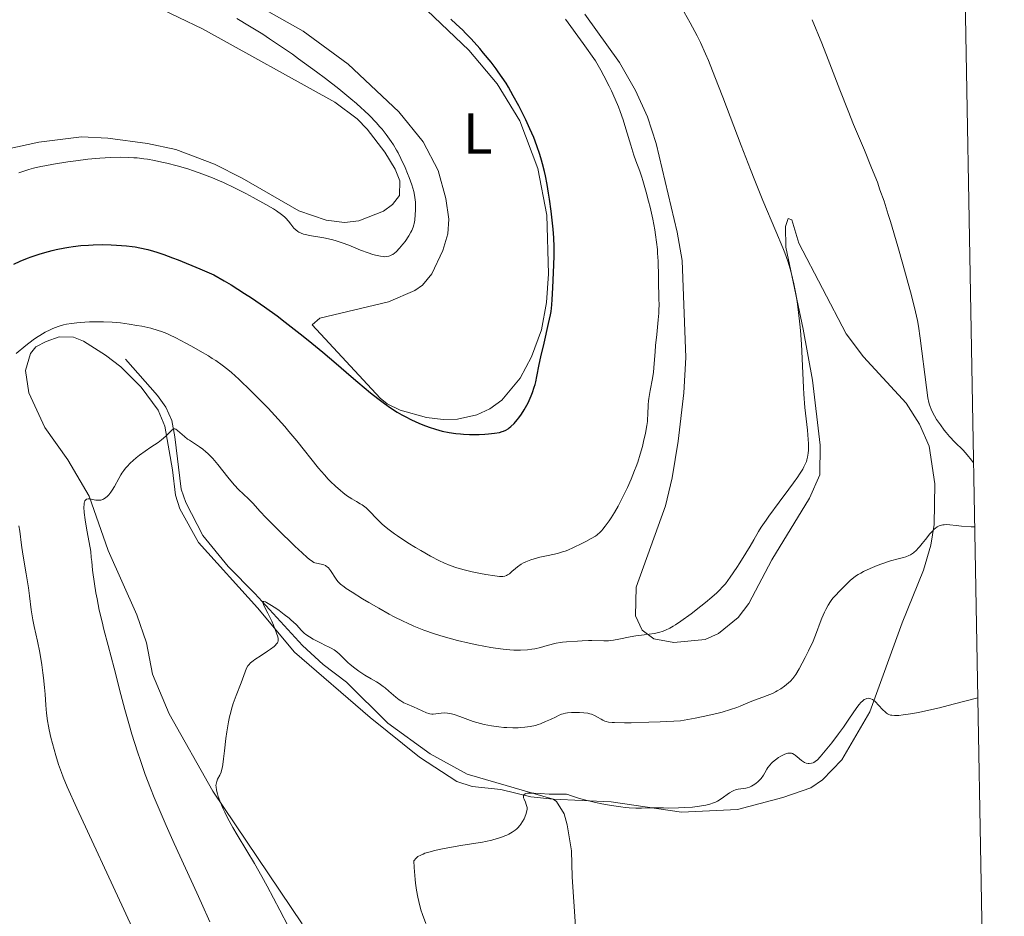
# Model space of a CAD drawing. Units: metres. Extents: x 624838 to 629346, y 4662060 to 4665110.
# Drawn here: x 629022 to 629192, y 4662724 to 4662880 of the extents above; entities that cross this region are included whole.
import ezdxf
from ezdxf.enums import TextEntityAlignment as Align

# ---------------------------------------------------------------- set-up
doc = ezdxf.new("R2010")
doc.units = ezdxf.units.M
doc.header["$MEASUREMENT"] = 0
doc.linetypes.add('DGN Style 3', pattern=[75.69646, 54.0689, -21.62756])
for name, color, linetype, lineweight in [('Carátula', 7, 'Continuous', 0), ('Elementos auxiliares', 7, 'Continuous', 0), ('Entidades rústicas y varios', 7, 'Continuous', 0), ('Hidrografía', 7, 'Continuous', 0), ('Relieve y altimetría', 7, 'Continuous', 0)]:
    doc.layers.add(name, color=color, linetype=linetype, lineweight=lineweight)
doc.styles.add('Style-arialn', font='arialn.shx', dxfattribs={"bigfont": 'arialnbig.shx'})

msp = doc.modelspace()

# ---------------------------------------------------------------- linework, layer by layer
at = {"layer": 'Carátula', "color": 7, "linetype": 'Continuous', "lineweight": 0}
msp.add_3dface([(624891.59, 4662060.4), (629345.87, 4662140.7), (629292.33, 4665110.22), (624838.06, 4665029.92)], dxfattribs=at)
at = {"layer": 'Elementos auxiliares', "color": 250, "linetype": 'Continuous', "lineweight": 0}
msp.add_3dface([(625746.54, 4662469.87), (629191.8, 4662531.98), (629149.49, 4664845.13), (625705.38, 4664782.98)], dxfattribs=at)
at = {"layer": 'Entidades rústicas y varios', "color": 92, "linetype": 'Continuous', "lineweight": 0}
for points in [[(629092.27, 4662881.14, 425.46), (629099.53, 4662874.3, 425.36), (629104.41, 4662868.47, 425.52), (629108.31, 4662862.09, 425.15), (629111.45, 4662853.82, 425.12), (629113.01, 4662845.77, 425.39), (629113.31, 4662835.6, 425.19), (629112.93, 4662830.62, 425.3), (629112.1, 4662825.92, 425.32), (629110.34, 4662821.24, 425.28), (629108.39, 4662817.53, 425.31), (629105.19, 4662813.76, 425.23), (629103.14, 4662812.25, 425.25), (629100.89, 4662811.22, 425.22), (629097.56, 4662810.48, 425.18), (629095.07, 4662810.39, 425.18), (629092.16, 4662810.73, 425.23), (629087.64, 4662812.02, 425.15), (629085.37, 4662813.09, 425.07), (629084.16, 4662814.08, 425.04), (629072.41, 4662826.76, 425.82), (629073.75, 4662827.91, 426.08), (629085.6, 4662830.78, 427.29), (629090.18, 4662832.73, 427.49), (629091.51, 4662833.65, 427.67), (629093.09, 4662835.59, 427.95), (629094.99, 4662839.61, 427.65), (629095.88, 4662842.54, 427.47), (629096.04, 4662845.03, 427.47), (629095.55, 4662848.64, 427.57), (629094.23, 4662853.45, 427.9), (629091.59, 4662858.44, 427.97), (629087.38, 4662863.64, 428.71), (629078.64, 4662871.86, 428.35), (629070.86, 4662877.6, 428.59), (629062.11, 4662882.46, 428.71)], [(629045.23, 4662881.91, 431.08), (629053.44, 4662877.98, 430.79), (629076.35, 4662865.29, 430.31), (629080.16, 4662862.39, 430.25), (629081.94, 4662860.63, 430.07), (629084.97, 4662856.66, 430.08), (629086.74, 4662853.73, 430.15), (629087.58, 4662851.66, 430.16), (629087.5, 4662849.16, 430.23), (629086.3, 4662847.57, 430.33), (629084.73, 4662846.42, 430.42), (629080.47, 4662844.76, 430.33), (629077.97, 4662844.5, 430.18), (629074.81, 4662844.89, 430.26), (629070.08, 4662846.48, 430.57), (629060.31, 4662852.15, 430.42), (629055.51, 4662854.55, 430.51), (629048.83, 4662857.1, 430.71), (629043.93, 4662858.14, 431.16), (629037.04, 4662859.06, 431.37), (629032.51, 4662859.3, 431.5), (629025.08, 4662858.38, 431.41), (629014.48, 4662856.05, 431.9)], [(629119.56, 4662880.51, 418.89), (629125.59, 4662872.14, 418.56), (629128.35, 4662867.33, 418.76), (629130.43, 4662862.75, 418.5), (629131.9, 4662858.12, 418.52), (629135.56, 4662842.81, 418.46), (629136.42, 4662837.88, 418.34), (629137.07, 4662821.13, 418.32), (629136.72, 4662815.02, 418.08), (629135.73, 4662806.64, 417.88), (629134.71, 4662800.29, 417.65), (629133.52, 4662795.44, 417.55), (629128.48, 4662781.42, 416.35), (629128.34, 4662776.44, 415.51), (629129.52, 4662773.98, 415.14), (629131.49, 4662772.46, 414.81), (629134.98, 4662771.81, 414.36), (629140.4, 4662772.36, 414.29), (629142.68, 4662773.36, 414.32), (629146.09, 4662776.16, 414.5), (629147.98, 4662778.59, 414.48), (629151.91, 4662786.12, 414.23), (629158.44, 4662796.78, 414.25), (629160.24, 4662800.85, 414.26), (629160.27, 4662805.94, 414.82), (629158.99, 4662817.22, 414.6), (629157.33, 4662826.01, 414.96), (629154.37, 4662840.2, 414.68), (629154.31, 4662843.81, 414.38), (629154.74, 4662845.18, 414.05), (629155.42, 4662844.96, 413.82), (629156.62, 4662840.92, 413.62), (629164.8, 4662825.23, 412.24), (629167.79, 4662821.27, 411.59), (629175.18, 4662813.2, 410.44), (629177.51, 4662809.62, 410.42), (629179.16, 4662805.81, 410.29), (629180.12, 4662799.26, 410.6), (629180.01, 4662792.26, 409.97), (629179.43, 4662788.68, 409.62), (629178.17, 4662784.32, 409.13), (629174.49, 4662775.21, 407.17), (629168.9, 4662759.83, 404.47), (629164.04, 4662751.52, 403.67), (629160.71, 4662748.07, 403.38), (629158.66, 4662746.66, 403.48), (629153.84, 4662744.99, 403.31), (629145.99, 4662742.96, 404.26), (629136.28, 4662742.45, 404.57), (629124.15, 4662744.27, 405.58), (629114.09, 4662744.72, 404.78)], [(629114.09, 4662744.72, 404.78), (629110.24, 4662745.11, 404.75), (629105.02, 4662746.37, 405.57), (629100.07, 4662746.9, 406.22), (629097.46, 4662747.77, 406.45), (629090.96, 4662752.01, 406.71), (629082.42, 4662758.87, 407.59), (629069.34, 4662770.17, 409.13), (629062.95, 4662777.84, 410.87), (629052.73, 4662789.1, 412.5), (629049.53, 4662794.94, 413.14), (629048.76, 4662797.29, 413.43), (629048.22, 4662801.68, 414.31), (629046.9, 4662809.27, 415.19), (629045.78, 4662812.04, 415.95), (629042.82, 4662816, 416.54), (629039.28, 4662819.51, 417.38), (629036.66, 4662821.55, 418.1), (629032.82, 4662823.96, 418.84), (629031.09, 4662824.67, 419.2), (629028.6, 4662824.68, 419.3), (629026.36, 4662823.91, 419.44), (629024.56, 4662822.98, 419.56), (629023.68, 4662821.83, 419.45), (629022.82, 4662818.88, 419.07), (629023.35, 4662815.04, 418.12), (629026.16, 4662808.99, 417.45), (629030.1, 4662803.4, 416.4), (629033.82, 4662797.13, 415.24), (629037.11, 4662787.71, 414.35), (629042.07, 4662776.63, 413.01), (629043.76, 4662771.76, 412.69), (629044.76, 4662766.36, 412.53), (629047.65, 4662759.47, 411.3), (629055.24, 4662746.13, 410.33), (629070.68, 4662723.16, 409.15)]]:
    msp.add_polyline3d(points, dxfattribs=at)
at = {"layer": 'Hidrografía', "color": 142, "linetype": 'DGN Style 3', "lineweight": 13}
for points in [[(629040.08, 4662820.81, 417.52), (629045.62, 4662814.58, 415.86), (629047.1, 4662812.55, 415.62), (629048.1, 4662810.24, 415.51), (629048.63, 4662807.43, 415.13), (629049.74, 4662798.37, 413.46), (629050.55, 4662796.04, 413.18), (629053.47, 4662790.36, 412.49), (629057.88, 4662784.95, 410.93), (629062.49, 4662780.28, 410.19), (629070.73, 4662771.3, 409.25), (629074.28, 4662767.99, 408.77), (629078.35, 4662764.95, 408.04), (629085.48, 4662757.84, 407.56), (629092.81, 4662752.54, 406.82), (629099.2, 4662749.04, 405.99), (629114.09, 4662744.72, 404.92)], [(629114.09, 4662744.72, 404.92), (629114.66, 4662744.33, 404.87), (629116.03, 4662742.18, 404.77), (629116.53, 4662740.29, 404.68), (629117.29, 4662735.79, 403.89), (629117.37, 4662731.26, 403.65), (629117.97, 4662722.68, 402.82), (629117.64, 4662715.44, 401.94), (629118.18, 4662713.04, 401.74), (629125.34, 4662702.01, 400.77), (629129.98, 4662694.86, 399.74), (629134.39, 4662688.38, 399.4), (629135.43, 4662686.13, 399.13), (629137.88, 4662678.92, 398.54)]]:
    msp.add_polyline3d(points, dxfattribs=at)
at = {"layer": 'Relieve y altimetría', "color": 36, "linetype": 'Continuous', "lineweight": 0, "flags": 128}
for points, elevation in [([(629100.91, 4662771.42), (629103.32, 4662770.96), (629104.1, 4662770.84), (629105.46, 4662770.65), (629106.6, 4662770.54), (629107.27, 4662770.51), (629108.45, 4662770.5), (629109.66, 4662770.58), (629110.42, 4662770.67), (629110.92, 4662770.75), (629111.92, 4662770.97), (629113.07, 4662771.28), (629114.61, 4662771.69), (629115.36, 4662771.84), (629115.73, 4662771.89), (629116.43, 4662771.96), (629118.32, 4662772.03), (629119.14, 4662772.09), (629120.2, 4662772.17), (629120.78, 4662772.18), (629122.85, 4662772.1), (629123.67, 4662772.12), (629124.1, 4662772.16), (629124.55, 4662772.21), (629125.49, 4662772.37), (629127.44, 4662772.78), (629128.41, 4662772.96), (629129.83, 4662773.16), (629131.58, 4662773.39), (629132.39, 4662773.56), (629133.15, 4662773.78), (629133.53, 4662773.93), (629134.31, 4662774.31), (629134.87, 4662774.64), (629135.27, 4662774.89), (629136.17, 4662775.49), (629137.96, 4662776.79), (629139.65, 4662778.1), (629140.45, 4662778.74), (629141.54, 4662779.65), (629142.42, 4662780.43), (629142.8, 4662780.79), (629143.47, 4662781.5), (629143.89, 4662782), (629144.74, 4662783.14), (629145.86, 4662784.79), (629146.39, 4662785.6), (629147.44, 4662787.27), (629148.17, 4662788.47), (629148.81, 4662789.58), (629149.65, 4662791.02), (629150.11, 4662791.77), (629150.93, 4662793.01), (629151.42, 4662793.7), (629153.19, 4662796.08), (629154.9, 4662798.35), (629155.71, 4662799.45), (629156.43, 4662800.48), (629156.75, 4662800.95), (629157.28, 4662801.82), (629157.49, 4662802.22), (629157.76, 4662802.79), (629157.91, 4662803.16), (629157.99, 4662803.4), (629158.12, 4662803.87), (629158.24, 4662804.6), (629158.28, 4662805.11), (629158.29, 4662805.47), (629158.27, 4662806.24), (629158.23, 4662806.95), (629158.08, 4662808.57), (629157.67, 4662812.49), (629157.47, 4662814.76), (629157.39, 4662815.95), (629157.27, 4662818.43), (629157.04, 4662823.43), (629156.89, 4662825.77), (629156.8, 4662826.87), (629156.57, 4662828.9), (629156.31, 4662830.74), (629156.12, 4662831.85), (629155.73, 4662833.86), (629155.33, 4662835.62), (629155.11, 4662836.47), (629154.7, 4662837.79), (629154.18, 4662839.26), (629153.86, 4662840.07), (629152.64, 4662842.98), (629150.38, 4662848.29), (629148.99, 4662851.72), (629148.23, 4662853.65), (629146.62, 4662857.79), (629143.44, 4662866.14), (629142.07, 4662869.69), (629140.95, 4662872.49), (629140.46, 4662873.65), (629139.57, 4662875.62), (629139, 4662876.78), (629138.62, 4662877.52), (629137.8, 4662879.03), (629136.76, 4662880.88)], 415), ([(629069.24, 4662843.52), (629069.55, 4662843.21), (629069.91, 4662842.93), (629070.12, 4662842.8), (629070.49, 4662842.63), (629070.92, 4662842.49), (629071.25, 4662842.4), (629071.96, 4662842.25), (629074.43, 4662841.82), (629075.72, 4662841.55), (629076.36, 4662841.38), (629077.57, 4662840.99), (629078.72, 4662840.56), (629080.79, 4662839.71), (629082.11, 4662839.21), (629082.89, 4662838.97), (629083.36, 4662838.83), (629084.22, 4662838.64), (629084.73, 4662838.58), (629084.97, 4662838.56), (629085.31, 4662838.58), (629085.66, 4662838.65), (629085.83, 4662838.7), (629086.18, 4662838.86), (629086.36, 4662838.97), (629086.63, 4662839.17), (629086.92, 4662839.42), (629087.52, 4662840.02), (629088.11, 4662840.72), (629088.48, 4662841.22), (629089.13, 4662842.18), (629089.5, 4662842.81), (629089.65, 4662843.11), (629089.88, 4662843.68), (629089.99, 4662844.06), (629090.05, 4662844.31), (629090.15, 4662844.86), (629090.25, 4662845.87), (629090.28, 4662846.59), (629090.28, 4662847.07), (629090.26, 4662847.98), (629090.18, 4662848.81), (629090.11, 4662849.22), (629089.97, 4662849.86), (629089.63, 4662850.99), (629089.18, 4662852.24), (629088.92, 4662852.93), (629088.48, 4662854), (629087.76, 4662855.58), (629087.26, 4662856.55), (629087.01, 4662857.01), (629086.46, 4662857.91), (629086.07, 4662858.51), (629085.19, 4662859.73), (629084.51, 4662860.6), (629084.13, 4662861.05), (629083.49, 4662861.78), (629082.34, 4662862.98), (629081.41, 4662863.86), (629080.9, 4662864.33), (629080.05, 4662865.08), (629079.11, 4662865.88), (629077.01, 4662867.58), (629074.71, 4662869.37), (629073.14, 4662870.55), (629070.06, 4662872.81), (629068.98, 4662873.58), (629066.93, 4662875), (629065.04, 4662876.27), (629063.84, 4662877.05), (629061.56, 4662878.47), (629059.36, 4662879.76)], 430), ([(629129.74, 4662806.57), (629130.06, 4662808.04), (629130.3, 4662809.34), (629130.4, 4662810.05), (629130.44, 4662810.48), (629130.49, 4662811.24), (629130.53, 4662812.94), (629130.59, 4662813.64), (629130.64, 4662814.04), (629130.88, 4662815.42), (629131.27, 4662817.52), (629131.44, 4662818.58), (629131.59, 4662820.07), (629131.73, 4662822.1), (629131.82, 4662823.22), (629132.01, 4662825.08), (629132.29, 4662827.64), (629132.38, 4662828.8), (629132.41, 4662829.32), (629132.43, 4662830.29), (629132.41, 4662831.22), (629132.36, 4662832.5), (629132.34, 4662833.21), (629132.3, 4662835.07), (629132.24, 4662837.81), (629132.17, 4662839.18), (629132.13, 4662839.83), (629132, 4662841.1), (629131.82, 4662842.37), (629131.68, 4662843.23), (629131.32, 4662845.07), (629130.86, 4662847.11), (629130.61, 4662848.16), (629130.21, 4662849.7), (629129.62, 4662851.75), (629129.43, 4662852.33), (629129.07, 4662853.35), (629128.39, 4662855.14), (629128.05, 4662856.11), (629127.52, 4662857.85), (629126.7, 4662860.66), (629126.2, 4662862.22), (629125.68, 4662863.7), (629125.38, 4662864.49), (629124.84, 4662865.79), (629124.17, 4662867.25), (629123.78, 4662868.05), (629122.86, 4662869.83), (629122.33, 4662870.82), (629121.42, 4662872.44), (629119.29, 4662875.43), (629116.23, 4662879.65)], 420), ([(629186.84, 4662802.9), (629186.48, 4662803.39), (629185.75, 4662804.28), (629185.02, 4662805.07), (629183.61, 4662806.47), (629182.67, 4662807.48), (629182.1, 4662808.14), (629181.74, 4662808.58), (629181.09, 4662809.45), (629180.45, 4662810.41), (629180.08, 4662811.02), (629179.87, 4662811.42), (629179.5, 4662812.18), (629179.31, 4662812.67), (629179.23, 4662812.93), (629179.11, 4662813.36), (629178.94, 4662814.17), (629178.68, 4662815.95), (629177.61, 4662824.49), (629177.3, 4662826.54), (629177.13, 4662827.5), (629176.81, 4662829.01), (629176.09, 4662831.86), (629174.62, 4662837.29), (629173.76, 4662840.33), (629172.48, 4662844.63), (629172.09, 4662845.89), (629171.36, 4662848.15), (629170.65, 4662850.16), (629170.19, 4662851.43), (629169.2, 4662853.94), (629167.94, 4662856.99), (629166.09, 4662861.42), (629165.14, 4662863.77), (629163.7, 4662867.44), (629161.68, 4662872.68), (629160.56, 4662875.51), (629158.89, 4662879.57)], 410), ([(629021.64, 4662853.09), (629023.4, 4662853.65), (629024.21, 4662853.87), (629025.45, 4662854.16), (629026.12, 4662854.3), (629027.64, 4662854.57), (629030.11, 4662854.96), (629031.48, 4662855.15), (629033.59, 4662855.41), (629035.65, 4662855.62), (629036.61, 4662855.69), (629037.52, 4662855.74), (629039.17, 4662855.78), (629040.64, 4662855.75), (629041.55, 4662855.69), (629042.13, 4662855.64), (629043.26, 4662855.5), (629043.89, 4662855.41), (629045.14, 4662855.2), (629046.4, 4662854.94), (629047.25, 4662854.75), (629049.02, 4662854.3), (629050.89, 4662853.75), (629051.89, 4662853.43), (629053.47, 4662852.86), (629055.18, 4662852.19), (629056.09, 4662851.8), (629057.04, 4662851.38), (629058.99, 4662850.45), (629060.94, 4662849.47), (629062.18, 4662848.83), (629064.38, 4662847.61), (629065.69, 4662846.84), (629066.23, 4662846.49), (629067.12, 4662845.86), (629067.6, 4662845.47), (629067.87, 4662845.23), (629068.32, 4662844.74), (629068.73, 4662844.2), (629069.24, 4662843.52)], 430), ([(629021.17, 4662821.8), (629022.88, 4662823.19), (629024.15, 4662824.16), (629024.73, 4662824.58), (629025.27, 4662824.94), (629026.22, 4662825.52), (629027.04, 4662825.94), (629027.54, 4662826.15), (629028.46, 4662826.48), (629029.4, 4662826.75), (629029.91, 4662826.87), (629030.74, 4662827.02), (629031.71, 4662827.15), (629032.25, 4662827.2), (629033.9, 4662827.29), (629034.82, 4662827.31), (629036.27, 4662827.29), (629037.77, 4662827.23), (629038.52, 4662827.17), (629039.26, 4662827.1), (629040.71, 4662826.91), (629042.08, 4662826.69), (629042.94, 4662826.52), (629044.47, 4662826.18), (629045.74, 4662825.82), (629046.33, 4662825.62), (629047.23, 4662825.27)], 420), ([(629047.23, 4662825.27), (629047.72, 4662825.05), (629048.81, 4662824.53), (629050.57, 4662823.61), (629051.54, 4662823.08), (629053.02, 4662822.24), (629054.44, 4662821.39), (629055.1, 4662820.98), (629055.71, 4662820.58), (629056.8, 4662819.81), (629057.79, 4662819.05), (629058.42, 4662818.52), (629059.7, 4662817.37), (629061.86, 4662815.32), (629063.01, 4662814.17), (629064.78, 4662812.34), (629066.54, 4662810.44), (629067.67, 4662809.17), (629068.39, 4662808.33), (629069.76, 4662806.69), (629073.51, 4662802), (629074.53, 4662800.8), (629075.18, 4662800.1), (629075.6, 4662799.67), (629076.44, 4662798.86), (629077.3, 4662798.1), (629077.72, 4662797.75), (629078.35, 4662797.27), (629079.24, 4662796.66), (629080.05, 4662796.19), (629080.72, 4662795.82), (629081.03, 4662795.63), (629081.5, 4662795.3), (629081.73, 4662795.11), (629082.19, 4662794.68), (629083.68, 4662793.12), (629084.47, 4662792.35), (629084.93, 4662791.96), (629085.71, 4662791.33), (629086.63, 4662790.64), (629087.15, 4662790.28), (629088.96, 4662789.09), (629090.28, 4662788.28), (629091.18, 4662787.75), (629092.89, 4662786.77), (629094.43, 4662785.97), (629095.16, 4662785.63), (629096.26, 4662785.17), (629097.42, 4662784.76), (629098.05, 4662784.57), (629098.71, 4662784.39), (629100.11, 4662784.04), (629101.53, 4662783.74), (629102.43, 4662783.57), (629103.98, 4662783.33), (629104.84, 4662783.25), (629105.18, 4662783.25), (629105.38, 4662783.26), (629105.72, 4662783.31), (629106.02, 4662783.41), (629106.2, 4662783.5), (629106.54, 4662783.73), (629106.95, 4662784.08), (629107.58, 4662784.63), (629107.95, 4662784.93), (629108.59, 4662785.37), (629108.96, 4662785.58), (629109.37, 4662785.77), (629110.25, 4662786.12), (629111.19, 4662786.41), (629111.81, 4662786.57), (629112.96, 4662786.83), (629114.34, 4662787.1), (629115, 4662787.26), (629115.74, 4662787.48), (629116.16, 4662787.64), (629116.62, 4662787.82), (629117.64, 4662788.25), (629119.07, 4662788.93), (629119.75, 4662789.28), (629120.67, 4662789.79), (629121.4, 4662790.24), (629121.7, 4662790.46), (629122.22, 4662790.9), (629122.53, 4662791.21), (629122.72, 4662791.44), (629123.12, 4662791.94), (629123.78, 4662792.86), (629124.14, 4662793.4), (629124.71, 4662794.33), (629125.33, 4662795.4), (629125.64, 4662795.98), (629126.52, 4662797.71), (629126.96, 4662798.64), (629127.61, 4662800.09), (629128.2, 4662801.56), (629128.47, 4662802.29), (629128.73, 4662803.02), (629129.17, 4662804.42), (629129.53, 4662805.75), (629129.74, 4662806.57)], 420), ([(629032.96, 4662794.31), (629032.91, 4662795.24), (629032.93, 4662795.71), (629032.96, 4662795.96), (629033, 4662796.1), (629033.08, 4662796.33), (629033.24, 4662796.53), (629033.36, 4662796.61), (629033.65, 4662796.69), (629033.81, 4662796.69), (629034.17, 4662796.64), (629034.95, 4662796.46), (629035.34, 4662796.42), (629035.62, 4662796.43), (629035.81, 4662796.46), (629036.16, 4662796.57), (629036.33, 4662796.66), (629036.67, 4662796.87), (629036.98, 4662797.14), (629037.19, 4662797.35), (629037.58, 4662797.84), (629037.8, 4662798.15), (629038.21, 4662798.82), (629038.96, 4662800.21), (629039.31, 4662800.83), (629039.47, 4662801.1), (629039.8, 4662801.59), (629040.13, 4662802.01), (629040.37, 4662802.28), (629040.92, 4662802.82), (629041.95, 4662803.74), (629042.55, 4662804.22), (629043.5, 4662804.94), (629044.48, 4662805.6), (629045.75, 4662806.45), (629046.32, 4662806.88), (629047.07, 4662807.53), (629047.85, 4662808.28), (629048.14, 4662808.55), (629048.37, 4662808.72), (629048.47, 4662808.76), (629048.66, 4662808.77), (629048.79, 4662808.72), (629049.1, 4662808.49), (629050.29, 4662807.46), (629050.85, 4662807.02), (629051.16, 4662806.8), (629051.86, 4662806.34), (629052.9, 4662805.66), (629053.46, 4662805.25), (629054.03, 4662804.79), (629054.32, 4662804.53), (629054.76, 4662804.11), (629055.21, 4662803.65), (629056.1, 4662802.61), (629057.81, 4662800.43), (629058.6, 4662799.45), (629058.98, 4662799.02), (629059.68, 4662798.28), (629061.41, 4662796.65), (629062.12, 4662795.9), (629063.39, 4662794.5), (629064.38, 4662793.46), (629066.41, 4662791.41), (629069.4, 4662788.5), (629070.65, 4662787.32), (629071.56, 4662786.5), (629071.91, 4662786.21), (629072.43, 4662785.83), (629072.69, 4662785.69), (629072.85, 4662785.62), (629073.16, 4662785.54), (629073.96, 4662785.39), (629074.4, 4662785.26), (629074.68, 4662785.13), (629074.82, 4662785.05), (629075.02, 4662784.9), (629075.21, 4662784.72), (629075.57, 4662784.28), (629076.54, 4662782.78), (629076.85, 4662782.39), (629077.02, 4662782.2), (629077.32, 4662781.92), (629077.92, 4662781.45), (629078.31, 4662781.18), (629079.3, 4662780.52), (629081.12, 4662779.39), (629082.19, 4662778.75), (629083.92, 4662777.74), (629085.72, 4662776.74), (629086.6, 4662776.27), (629088.14, 4662775.49), (629088.89, 4662775.14), (629090.02, 4662774.64), (629091.74, 4662773.95), (629093.54, 4662773.32), (629094.49, 4662773.02), (629095.47, 4662772.74), (629097.52, 4662772.19), (629099.58, 4662771.71), (629100.91, 4662771.42)], 415), ([(629054.68, 4662723.48), (629053.25, 4662726.71), (629052.42, 4662728.53), (629048.5, 4662737.04), (629047.11, 4662740.18), (629046.42, 4662741.78), (629045.07, 4662745), (629044.43, 4662746.61), (629043.52, 4662749.01), (629042.68, 4662751.38), (629042.17, 4662752.93), (629041.22, 4662755.96), (629040.79, 4662757.42), (629040.01, 4662760.22), (629039.32, 4662762.84), (629038.16, 4662767.38), (629037.13, 4662771.29), (629036.38, 4662774.09), (629036.05, 4662775.41), (629035.57, 4662777.44), (629035.18, 4662779.4), (629034.99, 4662780.42), (629034.73, 4662781.99), (629034.4, 4662784.32), (629034.25, 4662785.81), (629034.19, 4662786.52), (629034.13, 4662787.54), (629033.47, 4662790.96), (629033.23, 4662792.29), (629033.12, 4662793.06), (629032.96, 4662794.31)], 415), ([(629031.69, 4662743.17), (629030.02, 4662746.88), (629029.34, 4662748.5), (629029.01, 4662749.34), (629028.53, 4662750.72), (629028.05, 4662752.27), (629027.74, 4662753.32), (629027.2, 4662755.39), (629026.91, 4662756.7), (629026.79, 4662757.33), (629026.62, 4662758.25), (629026.44, 4662759.61), (629026.32, 4662760.96), (629026.19, 4662762.91), (629026.1, 4662764.03), (629025.93, 4662765.7), (629025.82, 4662766.6), (629025.62, 4662767.98), (629025.27, 4662770.07), (629024.85, 4662772.08), (629024.3, 4662774.58), (629024.06, 4662775.76), (629023.8, 4662777.46), (629023.5, 4662779.89), (629023.3, 4662781.3), (629022.92, 4662783.73), (629022.36, 4662787.11), (629022.13, 4662788.64), (629021.82, 4662791.06), (629021.65, 4662792.01)], 420), ([(629119.39, 4662759.68), (629120.11, 4662759.57), (629120.44, 4662759.5), (629120.74, 4662759.4), (629121.28, 4662759.18), (629121.77, 4662758.91), (629122.39, 4662758.54), (629122.71, 4662758.36), (629123.03, 4662758.21), (629123.25, 4662758.14), (629123.69, 4662758.06), (629124.33, 4662757.99), (629124.74, 4662757.97), (629126.43, 4662757.93), (629127.59, 4662757.95), (629130.65, 4662758.03), (629132.61, 4662758.11), (629136.15, 4662758.28), (629138.65, 4662758.74), (629140.07, 4662759.03), (629142.39, 4662759.55), (629143.32, 4662759.79), (629144.8, 4662760.22), (629145.88, 4662760.6), (629146.44, 4662760.82), (629147.36, 4662761.22), (629148.75, 4662761.79), (629150.4, 4662762.38), (629151.12, 4662762.64), (629152.03, 4662763.02), (629152.56, 4662763.27), (629152.88, 4662763.44), (629153.48, 4662763.8), (629154.11, 4662764.24), (629154.5, 4662764.55), (629155.18, 4662765.16), (629155.57, 4662765.58), (629155.76, 4662765.82), (629156.06, 4662766.27), (629156.64, 4662767.25), (629157.71, 4662769.24), (629158.28, 4662770.39), (629159.07, 4662772.08), (629159.66, 4662773.56), (629160.27, 4662775.26), (629160.57, 4662776.04), (629161.02, 4662777.06), (629161.26, 4662777.55), (629161.66, 4662778.26), (629162.09, 4662778.93), (629162.32, 4662779.24), (629162.55, 4662779.54), (629163.04, 4662780.09), (629163.54, 4662780.61), (629164.2, 4662781.26), (629164.53, 4662781.58), (629165.51, 4662782.55), (629166.11, 4662783.06), (629166.59, 4662783.4), (629166.86, 4662783.57), (629167.31, 4662783.83), (629167.82, 4662784.09), (629168.95, 4662784.62), (629170.17, 4662785.12), (629170.99, 4662785.43), (629172.49, 4662785.93), (629173.82, 4662786.3), (629174.73, 4662786.53), (629175.12, 4662786.66), (629175.66, 4662786.88), (629175.92, 4662787.01), (629176.43, 4662787.35), (629176.94, 4662787.78), (629177.28, 4662788.12), (629177.5, 4662788.37), (629177.97, 4662788.92), (629178.51, 4662789.63), (629179.26, 4662790.6), (629179.65, 4662791.05), (629180.05, 4662791.44), (629180.25, 4662791.62), (629180.56, 4662791.83), (629180.87, 4662792), (629181.08, 4662792.08), (629181.52, 4662792.18), (629181.75, 4662792.2), (629182.22, 4662792.21), (629182.72, 4662792.18), (629183.83, 4662792.06), (629184.75, 4662791.97), (629186.42, 4662791.86), (629186.93, 4662791.86), (629187.05, 4662791.88)], 410), ([(629066.07, 4662771.37), (629066.2, 4662771.51), (629066.38, 4662771.76), (629066.44, 4662771.88), (629066.52, 4662772.12), (629066.53, 4662772.35), (629066.51, 4662772.5), (629066.44, 4662772.82), (629066.25, 4662773.44), (629066.08, 4662773.88), (629065.71, 4662774.81), (629065.41, 4662775.5), (629064.73, 4662776.88), (629064.04, 4662778.24), (629063.91, 4662778.58), (629063.87, 4662778.71), (629063.87, 4662778.83), (629063.92, 4662778.92), (629064.02, 4662778.93), (629064.31, 4662778.84), (629064.52, 4662778.74), (629065.08, 4662778.41), (629066.1, 4662777.74), (629066.68, 4662777.33), (629067.58, 4662776.67), (629068.42, 4662776.01), (629068.79, 4662775.7), (629069.12, 4662775.4), (629069.67, 4662774.85), (629070.56, 4662773.89), (629071.04, 4662773.45), (629071.32, 4662773.23), (629071.93, 4662772.8), (629072.59, 4662772.4), (629073.05, 4662772.14), (629073.95, 4662771.68), (629074.58, 4662771.38), (629075.35, 4662771.01), (629075.7, 4662770.83), (629076.21, 4662770.53), (629076.45, 4662770.36), (629076.68, 4662770.18), (629077.13, 4662769.78), (629078.07, 4662768.86), (629078.59, 4662768.37), (629078.97, 4662768.04), (629079.8, 4662767.37), (629080.47, 4662766.87), (629081.52, 4662766.18), (629082.59, 4662765.55), (629083.54, 4662765), (629084.01, 4662764.71), (629084.69, 4662764.23), (629085.02, 4662763.97), (629085.67, 4662763.43), (629086.89, 4662762.35), (629087.46, 4662761.9), (629087.74, 4662761.71), (629088.29, 4662761.4), (629088.83, 4662761.14), (629089.91, 4662760.7), (629092.18, 4662759.65), (629092.57, 4662759.52), (629092.74, 4662759.47), (629093.08, 4662759.42), (629093.31, 4662759.41), (629093.79, 4662759.46), (629094.74, 4662759.6), (629095.35, 4662759.63), (629095.82, 4662759.59), (629096.08, 4662759.55), (629096.49, 4662759.47), (629096.95, 4662759.35), (629097.95, 4662759.01), (629100.26, 4662758.18), (629101.51, 4662757.79), (629102.15, 4662757.63), (629103.43, 4662757.38), (629104.71, 4662757.21), (629105.54, 4662757.14), (629106.07, 4662757.1), (629107.11, 4662757.07), (629108.07, 4662757.08), (629108.53, 4662757.1), (629109.19, 4662757.15), (629110.13, 4662757.28), (629111.04, 4662757.49), (629111.49, 4662757.62), (629111.93, 4662757.78), (629112.8, 4662758.13), (629113.63, 4662758.51), (629114.61, 4662758.99), (629115.03, 4662759.19), (629115.57, 4662759.42), (629115.81, 4662759.5), (629116.26, 4662759.62), (629116.57, 4662759.67), (629117.27, 4662759.73), (629118.16, 4662759.74), (629118.65, 4662759.73), (629119.39, 4662759.68)], 410), ([(629069.68, 4662719.96), (629066.8, 4662725.54), (629064.61, 4662729.69), (629063.7, 4662731.35), (629062.42, 4662733.6), (629061.1, 4662735.8), (629059.41, 4662738.57), (629058.67, 4662739.83), (629057.76, 4662741.48), (629057.28, 4662742.46), (629057, 4662743.06), (629056.52, 4662744.16), (629056.15, 4662745.16), (629056, 4662745.62), (629055.84, 4662746.26), (629055.77, 4662746.84), (629055.76, 4662747.1), (629055.78, 4662747.34), (629055.88, 4662747.77), (629056.03, 4662748.16), (629056.41, 4662748.86), (629056.63, 4662749.37), (629056.73, 4662749.69), (629056.87, 4662750.31), (629057.01, 4662751.17), (629057.08, 4662751.72), (629057.24, 4662753.06), (629057.49, 4662755.21), (629057.65, 4662756.37), (629057.94, 4662758.11), (629058.12, 4662758.96), (629058.32, 4662759.78), (629058.46, 4662760.3), (629058.76, 4662761.29), (629059.23, 4662762.65), (629060.09, 4662764.83), (629061.04, 4662767.36), (629061.27, 4662767.78), (629061.42, 4662767.98), (629061.73, 4662768.3), (629062.18, 4662768.65), (629062.47, 4662768.86), (629063.58, 4662769.59), (629064.69, 4662770.31), (629065.2, 4662770.66), (629065.84, 4662771.15), (629066.07, 4662771.37)], 410), ([(629125.81, 4662743.37), (629126.56, 4662743.28), (629127.24, 4662743.22), (629128.42, 4662743.16), (629129.4, 4662743.17), (629130.95, 4662743.24), (629131.9, 4662743.24), (629133.21, 4662743.2), (629133.97, 4662743.18), (629135.81, 4662743.21), (629136.8, 4662743.25), (629138.22, 4662743.35), (629139.41, 4662743.5), (629140.09, 4662743.62), (629140.5, 4662743.7), (629141.21, 4662743.88), (629141.82, 4662744.07), (629142.1, 4662744.17), (629142.51, 4662744.36), (629143.14, 4662744.75), (629144.61, 4662745.8), (629145.12, 4662746.11), (629145.37, 4662746.23), (629145.62, 4662746.32), (629146.1, 4662746.44), (629147.01, 4662746.55), (629147.44, 4662746.61), (629147.65, 4662746.66), (629148.06, 4662746.8), (629148.44, 4662746.98), (629148.69, 4662747.12), (629149.16, 4662747.44), (629149.59, 4662747.8), (629149.79, 4662748), (629150.08, 4662748.32), (629150.47, 4662748.88), (629150.72, 4662749.3), (629151.07, 4662749.9), (629151.27, 4662750.21), (629151.62, 4662750.68), (629151.82, 4662750.91), (629152.05, 4662751.13), (629152.56, 4662751.55), (629153.11, 4662751.93), (629153.47, 4662752.15), (629154.16, 4662752.48), (629154.55, 4662752.63), (629154.73, 4662752.67), (629154.98, 4662752.7), (629155.09, 4662752.7), (629155.32, 4662752.67), (629155.49, 4662752.62), (629155.82, 4662752.45), (629155.98, 4662752.33), (629156.33, 4662752.04), (629157.04, 4662751.42), (629157.39, 4662751.16), (629157.56, 4662751.06), (629157.89, 4662750.93), (629158.21, 4662750.88), (629158.41, 4662750.87), (629158.81, 4662750.93), (629159.07, 4662751.01), (629159.2, 4662751.08), (629159.42, 4662751.21), (629159.81, 4662751.53), (629160.31, 4662752.03), (629160.61, 4662752.38), (629161.74, 4662753.75), (629162.32, 4662754.49), (629163.49, 4662756.04), (629164.32, 4662757.19), (629165.38, 4662758.73), (629166.52, 4662760.38), (629167.01, 4662761.03), (629167.42, 4662761.51), (629167.63, 4662761.7), (629167.93, 4662761.94), (629168.23, 4662762.09), (629168.38, 4662762.14), (629168.58, 4662762.17), (629168.84, 4662762.15), (629169.08, 4662762.07), (629169.33, 4662761.94), (629169.5, 4662761.82), (629169.85, 4662761.53), (629170.39, 4662760.99), (629171.15, 4662760.18), (629171.54, 4662759.8), (629171.78, 4662759.58), (629171.92, 4662759.49), (629172.16, 4662759.36), (629172.48, 4662759.26), (629172.67, 4662759.23), (629173.14, 4662759.19), (629173.42, 4662759.18), (629173.9, 4662759.2), (629174.68, 4662759.28), (629175.13, 4662759.34), (629175.91, 4662759.46), (629177.29, 4662759.71)], 405), ([(629177.29, 4662759.71), (629179.59, 4662760.22), (629180.96, 4662760.54), (629183.31, 4662761.13), (629187.59, 4662762.26)], 405), ([(629092.05, 4662723.19), (629091.48, 4662724.78), (629091.22, 4662725.59), (629090.83, 4662727.04), (629090.66, 4662727.79), (629090.44, 4662728.96), (629090.27, 4662730.19), (629090.2, 4662730.83), (629090.09, 4662732.19), (629090.05, 4662732.9), (629090.02, 4662734.03), (629090.08, 4662734.16), (629090.26, 4662734.4), (629090.51, 4662734.63), (629090.71, 4662734.78), (629091.2, 4662735.05), (629091.62, 4662735.23), (629091.92, 4662735.35), (629092.58, 4662735.57), (629093.64, 4662735.86), (629094.39, 4662736.03), (629095.86, 4662736.32), (629098.13, 4662736.69), (629100.71, 4662737.08), (629101.86, 4662737.28), (629102.42, 4662737.39), (629103.46, 4662737.63), (629104.43, 4662737.9), (629105.02, 4662738.09), (629105.74, 4662738.36), (629106.07, 4662738.5), (629106.41, 4662738.66), (629107, 4662739), (629107.51, 4662739.35), (629107.8, 4662739.61), (629107.98, 4662739.78), (629108.31, 4662740.16), (629108.48, 4662740.38), (629108.79, 4662740.84), (629109.06, 4662741.32), (629109.21, 4662741.63), (629109.44, 4662742.22), (629109.57, 4662742.73), (629109.6, 4662742.96), (629109.58, 4662743.3), (629109.56, 4662743.47), (629109.45, 4662743.82), (629109.29, 4662744.2), (629109.07, 4662744.71), (629108.99, 4662744.94), (629108.94, 4662745.16), (629108.96, 4662745.38), (629109.02, 4662745.49), (629109.26, 4662745.65), (629109.37, 4662745.69), (629109.63, 4662745.74), (629109.96, 4662745.77), (629110.76, 4662745.76), (629111.87, 4662745.69), (629113.43, 4662745.58), (629114.14, 4662745.56), (629115.03, 4662745.58), (629115.67, 4662745.61), (629115.97, 4662745.61), (629116.39, 4662745.56), (629116.61, 4662745.51), (629117.08, 4662745.36), (629118.47, 4662744.89), (629119.54, 4662744.58), (629121.44, 4662744.13), (629122.52, 4662743.91), (629124.2, 4662743.61), (629125.81, 4662743.37)], 405), ([(629041.58, 4662721.76), (629039.84, 4662725.62), (629031.69, 4662743.17)], 420)]:
    msp.add_lwpolyline(points, dxfattribs=dict(at, elevation=elevation))
at = {"layer": 'Relieve y altimetría', "color": 36, "linetype": 'Continuous', "lineweight": 30, "elevation": 425, "flags": 128}
for points in [[(629114.09, 4662843.35), (629113.98, 4662844.38), (629113.74, 4662846.44), (629113.46, 4662848.5), (629113.31, 4662849.53), (629113.05, 4662851.06), (629112.75, 4662852.58), (629112.58, 4662853.32), (629112.26, 4662854.64), (629112.08, 4662855.29), (629111.79, 4662856.26), (629111.29, 4662857.73), (629110.73, 4662859.21), (629110.42, 4662859.96), (629110.09, 4662860.71), (629109.38, 4662862.23), (629108.64, 4662863.72), (629108.14, 4662864.67), (629107.2, 4662866.42), (629106.35, 4662867.9), (629105.94, 4662868.58), (629105.3, 4662869.56), (629104.6, 4662870.56), (629104.21, 4662871.09), (629103.35, 4662872.21), (629102.06, 4662873.8), (629101.39, 4662874.59), (629099.9, 4662876.26), (629098.95, 4662877.26), (629098.45, 4662877.76), (629097.33, 4662878.82), (629096.42, 4662879.65)], [(629020.77, 4662837.3), (629021.89, 4662837.8), (629023.12, 4662838.3), (629023.78, 4662838.54), (629025.16, 4662839.01), (629026.13, 4662839.29), (629027.44, 4662839.63), (629028.1, 4662839.79), (629029.58, 4662840.09), (629030.3, 4662840.21), (629031.02, 4662840.32), (629032.39, 4662840.48), (629033.69, 4662840.58), (629034.52, 4662840.62), (629036.06, 4662840.65), (629037.62, 4662840.63), (629038.56, 4662840.58), (629040.25, 4662840.45), (629041.28, 4662840.33), (629041.79, 4662840.26), (629042.59, 4662840.11), (629043.95, 4662839.81), (629044.94, 4662839.55), (629045.55, 4662839.36), (629046.71, 4662838.96), (629048.26, 4662838.38), (629049.21, 4662838.01), (629052.94, 4662836.47), (629055.38, 4662835.43), (629057.18, 4662834.41), (629058.37, 4662833.7), (629060.72, 4662832.21), (629061.88, 4662831.45), (629064.14, 4662829.89), (629066.32, 4662828.31), (629067.72, 4662827.26), (629070.35, 4662825.22), (629071.73, 4662824.11), (629074.27, 4662822.02), (629076.53, 4662820.11), (629079.14, 4662817.86), (629080.28, 4662816.88), (629082.5, 4662815.04), (629083.74, 4662814.06), (629084.48, 4662813.49), (629085.8, 4662812.54), (629087.11, 4662811.69), (629087.92, 4662811.21), (629088.47, 4662810.92), (629089.61, 4662810.34), (629090.88, 4662809.76), (629091.56, 4662809.48), (629092.62, 4662809.07), (629093.74, 4662808.7), (629094.32, 4662808.54), (629094.9, 4662808.4), (629096.08, 4662808.16), (629097.28, 4662807.98), (629098.07, 4662807.9), (629098.59, 4662807.86), (629099.62, 4662807.8), (629100.19, 4662807.79), (629101.28, 4662807.81), (629102.29, 4662807.85), (629102.91, 4662807.9), (629103.96, 4662808.02), (629104.82, 4662808.18), (629105.25, 4662808.3), (629105.49, 4662808.38), (629105.9, 4662808.57), (629106.29, 4662808.8), (629106.49, 4662808.94), (629106.8, 4662809.19), (629107.33, 4662809.7), (629107.87, 4662810.34), (629108.17, 4662810.71), (629108.63, 4662811.35), (629109.09, 4662812.07), (629109.31, 4662812.46), (629109.75, 4662813.29), (629110.28, 4662814.48), (629110.52, 4662815.09), (629110.83, 4662816.01), (629110.96, 4662816.46), (629111.08, 4662816.91), (629111.28, 4662817.82), (629111.69, 4662819.92), (629111.96, 4662821.24), (629112.52, 4662823.62), (629113.32, 4662827), (629113.63, 4662828.48), (629113.74, 4662829.11), (629113.88, 4662830.22), (629113.95, 4662831.18), (629114.02, 4662833.15), (629114.24, 4662837.18), (629114.29, 4662838.71), (629114.29, 4662839.48), (629114.28, 4662840.26), (629114.21, 4662841.81), (629114.09, 4662843.35)]]:
    msp.add_lwpolyline(points, dxfattribs=at)

# ---------------------------------------------------------------- texts
at = {"layer": 'Entidades rústicas y varios', "color": 92, "linetype": 'Continuous', "lineweight": 0, "style": 'Style-arialn'}
msp.add_text('L', height=7, dxfattribs=at).set_placement((629101.05, 4662859.89, 426.42), align=Align.MIDDLE_CENTER)

doc.saveas('drawing.dxf')
